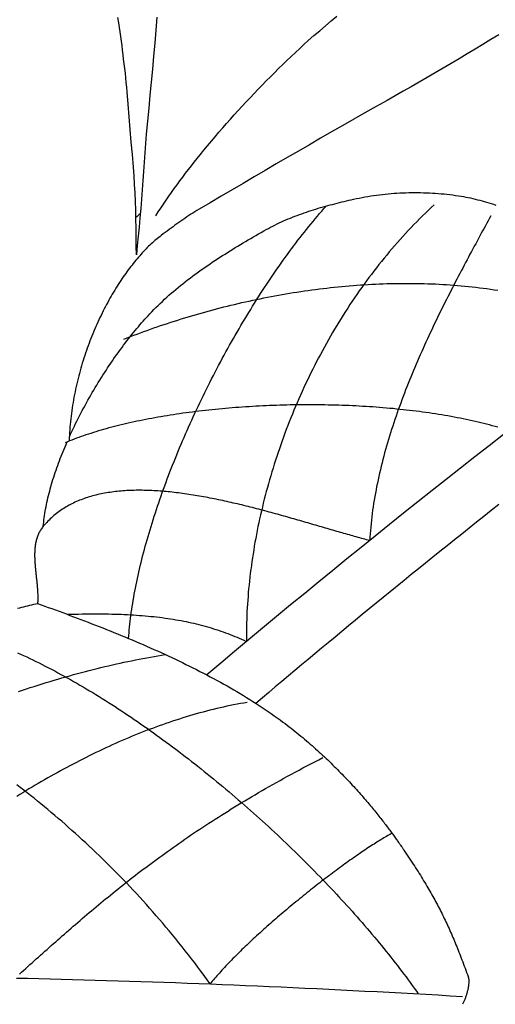
# Model space of a CAD drawing. Units: millimetres. Extents: x -60 to 549, y 42 to 229.
# Drawn here: x 253 to 264, y 155 to 178 of the extents above; entities that cross this region are included whole.
import ezdxf

# ---------------------------------------------------------------- set-up
doc = ezdxf.new("R2010")
doc.units = ezdxf.units.MM
doc.layers.add('Vector Layer 1', color=7, linetype='Continuous', lineweight=30)

msp = doc.modelspace()

# ---------------------------------------------------------------- linework, layer by layer
at = {"layer": 'Vector Layer 1', "color": 18, "lineweight": 30, "true_color": 0x000000, "extrusion": (0, 0, -1)}
for points in [[(-256.48, 177.678), (-256.455, 177.374), (-256.429, 177.071), (-256.403, 176.767), (-256.375, 176.464), (-256.347, 176.16), (-256.319, 175.857), (-256.289, 175.553), (-256.259, 175.25), (-256.228, 174.947), (-256.228, 174.947), (-256.215, 174.73), (-256.201, 174.514), (-256.186, 174.297), (-256.171, 174.081), (-256.155, 173.864), (-256.138, 173.648), (-256.121, 173.431), (-256.103, 173.215), (-256.084, 172.998), (-256.064, 172.782), (-256.044, 172.566), (-256.023, 172.349), (-256.001, 172.133), (-256.001, 172.133), (-255.999, 172.342), (-255.998, 172.551), (-255.995, 172.759), (-255.992, 172.968), (-255.989, 173.176), (-255.989, 173.176), (-255.979, 173.377), (-255.969, 173.577), (-255.958, 173.777), (-255.947, 173.977), (-255.935, 174.177), (-255.935, 174.177), (-255.909, 174.471), (-255.883, 174.765), (-255.858, 175.059), (-255.834, 175.352), (-255.81, 175.646), (-255.787, 175.94), (-255.787, 175.94), (-255.777, 176.049), (-255.766, 176.157), (-255.755, 176.266), (-255.744, 176.374), (-255.731, 176.482), (-255.718, 176.59), (-255.704, 176.698), (-255.704, 176.698), (-255.692, 176.804), (-255.679, 176.911), (-255.666, 177.017), (-255.652, 177.123), (-255.637, 177.229), (-255.622, 177.335), (-255.606, 177.441), (-255.589, 177.547), (-255.589, 177.547), (-255.571, 177.668)], [(-264.465, 177.269), (-264.281, 177.156), (-264.097, 177.044), (-263.912, 176.932), (-263.727, 176.82), (-263.542, 176.71), (-263.356, 176.599), (-263.17, 176.49), (-262.984, 176.38), (-262.797, 176.272), (-262.61, 176.164), (-262.423, 176.056), (-262.235, 175.949), (-262.047, 175.843), (-261.859, 175.737), (-261.859, 175.737), (-261.599, 175.591), (-261.339, 175.444), (-261.079, 175.297), (-260.82, 175.149), (-260.561, 175.001), (-260.302, 174.852), (-260.044, 174.703), (-259.785, 174.554), (-259.527, 174.404), (-259.269, 174.253), (-259.011, 174.103), (-258.753, 173.952), (-258.495, 173.801), (-258.237, 173.65), (-257.98, 173.499), (-257.722, 173.348), (-257.465, 173.197), (-257.465, 173.197), (-257.416, 173.168), (-257.368, 173.138), (-257.32, 173.108), (-257.272, 173.078), (-257.225, 173.047), (-257.178, 173.016), (-257.132, 172.984), (-257.086, 172.952), (-257.04, 172.92), (-256.994, 172.888), (-256.948, 172.855), (-256.903, 172.822), (-256.857, 172.788), (-256.812, 172.755), (-256.766, 172.721), (-256.72, 172.687), (-256.675, 172.653), (-256.629, 172.619), (-256.582, 172.585), (-256.582, 172.585), (-256.553, 172.563), (-256.524, 172.54), (-256.495, 172.517), (-256.465, 172.493), (-256.436, 172.468), (-256.406, 172.442), (-256.376, 172.415), (-256.347, 172.388), (-256.317, 172.36), (-256.287, 172.331), (-256.257, 172.302), (-256.227, 172.272), (-256.197, 172.241), (-256.168, 172.209), (-256.138, 172.177), (-256.108, 172.144), (-256.078, 172.111), (-256.048, 172.076), (-256.018, 172.042), (-255.988, 172.006), (-255.958, 171.97), (-255.929, 171.933), (-255.899, 171.895), (-255.869, 171.857), (-255.84, 171.818), (-255.81, 171.779), (-255.781, 171.739), (-255.752, 171.698), (-255.723, 171.657), (-255.694, 171.616), (-255.665, 171.573), (-255.636, 171.53), (-255.607, 171.487), (-255.579, 171.443), (-255.551, 171.398), (-255.522, 171.353), (-255.494, 171.307), (-255.467, 171.261), (-255.439, 171.215), (-255.412, 171.167), (-255.384, 171.12), (-255.357, 171.071), (-255.331, 171.023), (-255.304, 170.973), (-255.278, 170.924), (-255.252, 170.873), (-255.226, 170.823), (-255.2, 170.772), (-255.175, 170.72), (-255.15, 170.668), (-255.125, 170.616), (-255.101, 170.563), (-255.077, 170.51), (-255.053, 170.456), (-255.029, 170.402), (-255.006, 170.347), (-254.983, 170.292), (-254.961, 170.237), (-254.939, 170.181), (-254.917, 170.125), (-254.895, 170.069), (-254.874, 170.012), (-254.854, 169.955), (-254.833, 169.897), (-254.814, 169.839), (-254.794, 169.781), (-254.775, 169.723), (-254.756, 169.664), (-254.738, 169.605), (-254.72, 169.545), (-254.703, 169.486), (-254.686, 169.425), (-254.67, 169.365), (-254.654, 169.305), (-254.638, 169.244), (-254.623, 169.183), (-254.609, 169.121), (-254.595, 169.059), (-254.581, 168.998), (-254.568, 168.935), (-254.556, 168.873), (-254.544, 168.81), (-254.532, 168.748), (-254.522, 168.685), (-254.511, 168.621), (-254.502, 168.558), (-254.493, 168.494), (-254.484, 168.431), (-254.476, 168.367), (-254.469, 168.303), (-254.462, 168.238), (-254.456, 168.174), (-254.45, 168.109), (-254.445, 168.045), (-254.441, 167.98), (-254.437, 167.915), (-254.435, 167.85), (-254.432, 167.785)], [(-254.436, 167.884), (-254.464, 167.945), (-254.493, 168.007), (-254.522, 168.069), (-254.552, 168.131), (-254.582, 168.192), (-254.612, 168.254), (-254.643, 168.315), (-254.674, 168.376), (-254.706, 168.437), (-254.738, 168.498), (-254.77, 168.559), (-254.803, 168.619), (-254.836, 168.679), (-254.87, 168.739), (-254.903, 168.799), (-254.938, 168.858), (-254.972, 168.918), (-255.007, 168.977), (-255.041, 169.035), (-255.077, 169.094), (-255.112, 169.152), (-255.148, 169.209), (-255.184, 169.267), (-255.22, 169.324), (-255.256, 169.38), (-255.293, 169.436), (-255.329, 169.492), (-255.366, 169.547), (-255.403, 169.602), (-255.44, 169.657), (-255.478, 169.711), (-255.515, 169.764), (-255.553, 169.817), (-255.591, 169.87), (-255.628, 169.922), (-255.666, 169.973), (-255.704, 170.024), (-255.742, 170.074), (-255.78, 170.124), (-255.818, 170.173), (-255.856, 170.222), (-255.895, 170.27), (-255.933, 170.317), (-255.971, 170.364), (-256.009, 170.41), (-256.047, 170.455), (-256.085, 170.5), (-256.123, 170.544), (-256.161, 170.587), (-256.199, 170.63), (-256.237, 170.671), (-256.275, 170.712), (-256.312, 170.753), (-256.312, 170.753), (-256.36, 170.803), (-256.408, 170.853), (-256.457, 170.902), (-256.507, 170.951), (-256.557, 170.999), (-256.608, 171.047), (-256.659, 171.095), (-256.711, 171.142), (-256.763, 171.188), (-256.816, 171.234), (-256.87, 171.28), (-256.923, 171.325), (-256.978, 171.37), (-257.032, 171.415), (-257.087, 171.459), (-257.143, 171.502), (-257.199, 171.546), (-257.255, 171.589), (-257.311, 171.631), (-257.368, 171.673), (-257.425, 171.715), (-257.483, 171.756), (-257.541, 171.797), (-257.599, 171.838), (-257.657, 171.878), (-257.716, 171.918), (-257.775, 171.958), (-257.834, 171.997), (-257.893, 172.036), (-257.952, 172.075), (-258.012, 172.113), (-258.072, 172.151), (-258.132, 172.189), (-258.192, 172.227), (-258.252, 172.264), (-258.312, 172.301), (-258.372, 172.337), (-258.433, 172.374), (-258.493, 172.41), (-258.554, 172.445), (-258.614, 172.481), (-258.674, 172.516), (-258.735, 172.551), (-258.795, 172.586), (-258.856, 172.621), (-258.916, 172.655), (-258.976, 172.689), (-259.036, 172.723), (-259.036, 172.723), (-259.085, 172.75), (-259.135, 172.777), (-259.185, 172.803), (-259.235, 172.828), (-259.286, 172.853), (-259.337, 172.877), (-259.389, 172.901), (-259.441, 172.924), (-259.493, 172.947), (-259.545, 172.969), (-259.598, 172.991), (-259.651, 173.012), (-259.705, 173.033), (-259.759, 173.054), (-259.813, 173.074), (-259.867, 173.093), (-259.921, 173.112), (-259.976, 173.131), (-260.03, 173.149), (-260.085, 173.167), (-260.14, 173.184), (-260.195, 173.201), (-260.25, 173.218), (-260.305, 173.234), (-260.361, 173.25), (-260.416, 173.266), (-260.471, 173.281), (-260.527, 173.296), (-260.582, 173.311), (-260.637, 173.325), (-260.692, 173.339), (-260.748, 173.353), (-260.803, 173.366), (-260.858, 173.38), (-260.912, 173.393), (-260.967, 173.405), (-261.022, 173.418), (-261.076, 173.43), (-261.076, 173.43), (-261.142, 173.445), (-261.208, 173.458), (-261.274, 173.471), (-261.341, 173.484), (-261.408, 173.495), (-261.475, 173.506), (-261.543, 173.516), (-261.611, 173.526), (-261.679, 173.534), (-261.747, 173.543), (-261.815, 173.55), (-261.883, 173.557), (-261.952, 173.563), (-262.021, 173.568), (-262.089, 173.573), (-262.158, 173.576), (-262.227, 173.58), (-262.296, 173.582), (-262.365, 173.584), (-262.434, 173.585), (-262.503, 173.586), (-262.572, 173.585), (-262.64, 173.585), (-262.709, 173.583), (-262.778, 173.581), (-262.847, 173.578), (-262.915, 173.574), (-262.983, 173.57), (-263.052, 173.565), (-263.12, 173.559), (-263.188, 173.553), (-263.255, 173.545), (-263.323, 173.538), (-263.39, 173.529), (-263.457, 173.52), (-263.524, 173.51), (-263.59, 173.5), (-263.59, 173.5), (-263.644, 173.491), (-263.699, 173.481), (-263.753, 173.47), (-263.807, 173.459), (-263.861, 173.446), (-263.915, 173.434), (-263.969, 173.42), (-264.022, 173.407), (-264.076, 173.392), (-264.129, 173.377), (-264.182, 173.361), (-264.236, 173.345), (-264.289, 173.329), (-264.341, 173.312), (-264.394, 173.294)], [(-262.959, 173.299), (-262.89, 173.235), (-262.821, 173.17), (-262.753, 173.105), (-262.685, 173.039), (-262.618, 172.972), (-262.551, 172.905), (-262.485, 172.837), (-262.419, 172.768), (-262.353, 172.699), (-262.288, 172.63), (-262.224, 172.56), (-262.16, 172.489), (-262.097, 172.418), (-262.034, 172.346), (-261.972, 172.274), (-261.91, 172.201), (-261.849, 172.128), (-261.788, 172.054), (-261.728, 171.979), (-261.668, 171.905), (-261.609, 171.829), (-261.55, 171.753), (-261.492, 171.677), (-261.434, 171.6), (-261.377, 171.523), (-261.32, 171.446), (-261.264, 171.368), (-261.208, 171.289), (-261.153, 171.21), (-261.099, 171.131), (-261.045, 171.051), (-260.991, 170.971), (-260.939, 170.89), (-260.886, 170.809), (-260.834, 170.728), (-260.783, 170.646), (-260.732, 170.564), (-260.682, 170.482), (-260.632, 170.399), (-260.583, 170.316), (-260.535, 170.233), (-260.487, 170.149), (-260.439, 170.065), (-260.392, 169.98), (-260.346, 169.895), (-260.3, 169.81), (-260.255, 169.725), (-260.21, 169.639), (-260.166, 169.554), (-260.123, 169.467), (-260.08, 169.381), (-260.037, 169.294), (-259.995, 169.207), (-259.954, 169.12), (-259.913, 169.033), (-259.873, 168.945), (-259.834, 168.857), (-259.795, 168.769), (-259.756, 168.681), (-259.719, 168.592), (-259.681, 168.503), (-259.645, 168.415), (-259.609, 168.325), (-259.573, 168.236), (-259.538, 168.147), (-259.504, 168.057), (-259.47, 167.968), (-259.437, 167.878), (-259.404, 167.788), (-259.372, 167.698), (-259.341, 167.607), (-259.31, 167.517), (-259.28, 167.426), (-259.251, 167.336), (-259.222, 167.245), (-259.193, 167.155), (-259.166, 167.064), (-259.139, 166.973), (-259.112, 166.882), (-259.086, 166.791), (-259.061, 166.7), (-259.036, 166.609), (-259.012, 166.518), (-258.989, 166.427), (-258.966, 166.335), (-258.944, 166.244), (-258.922, 166.153), (-258.901, 166.062), (-258.881, 165.971), (-258.861, 165.88), (-258.842, 165.788), (-258.824, 165.697), (-258.806, 165.606), (-258.789, 165.515), (-258.772, 165.424), (-258.756, 165.333), (-258.741, 165.243), (-258.727, 165.152), (-258.713, 165.061), (-258.699, 164.971), (-258.687, 164.88), (-258.675, 164.79), (-258.663, 164.7), (-258.652, 164.609), (-258.642, 164.519), (-258.633, 164.429), (-258.624, 164.34), (-258.616, 164.25), (-258.609, 164.161), (-258.602, 164.071), (-258.596, 163.982), (-258.59, 163.893), (-258.585, 163.805), (-258.581, 163.716), (-258.578, 163.628), (-258.575, 163.54), (-258.573, 163.452), (-258.571, 163.364), (-258.571, 163.277), (-258.57, 163.189), (-258.571, 163.102), (-258.571, 163.102), (-258.519, 163.127), (-258.466, 163.151), (-258.413, 163.175), (-258.36, 163.198), (-258.306, 163.22), (-258.252, 163.242), (-258.198, 163.264), (-258.144, 163.285), (-258.089, 163.305), (-258.035, 163.325), (-257.979, 163.344), (-257.924, 163.363), (-257.868, 163.382), (-257.812, 163.399), (-257.755, 163.417), (-257.698, 163.434), (-257.641, 163.45), (-257.583, 163.466), (-257.525, 163.481), (-257.467, 163.496), (-257.408, 163.511), (-257.349, 163.524), (-257.289, 163.538), (-257.229, 163.551), (-257.169, 163.564), (-257.108, 163.576), (-257.047, 163.587), (-256.985, 163.599), (-256.923, 163.609), (-256.86, 163.62), (-256.797, 163.629), (-256.734, 163.639), (-256.67, 163.648), (-256.605, 163.657), (-256.54, 163.665), (-256.475, 163.672), (-256.409, 163.68), (-256.342, 163.687), (-256.275, 163.693), (-256.207, 163.699), (-256.139, 163.705), (-256.071, 163.71), (-256.001, 163.715), (-255.932, 163.72), (-255.861, 163.724), (-255.79, 163.728), (-255.719, 163.731), (-255.647, 163.734), (-255.574, 163.737), (-255.5, 163.739), (-255.426, 163.741), (-255.352, 163.743), (-255.277, 163.744), (-255.201, 163.745), (-255.124, 163.745), (-255.047, 163.745), (-254.969, 163.745), (-254.891, 163.745), (-254.811, 163.744), (-254.731, 163.743), (-254.651, 163.741), (-254.57, 163.739), (-254.488, 163.737), (-254.405, 163.735)], [(-255.82, 163.178), (-255.824, 163.244), (-255.829, 163.31), (-255.835, 163.376), (-255.842, 163.443), (-255.849, 163.511), (-255.856, 163.579), (-255.865, 163.648), (-255.873, 163.716), (-255.883, 163.786), (-255.893, 163.856), (-255.903, 163.926), (-255.915, 163.996), (-255.926, 164.067), (-255.939, 164.139), (-255.951, 164.211), (-255.965, 164.283), (-255.979, 164.355), (-255.993, 164.428), (-256.008, 164.502), (-256.024, 164.575), (-256.04, 164.649), (-256.057, 164.723), (-256.074, 164.798), (-256.092, 164.873), (-256.11, 164.948), (-256.129, 165.024), (-256.148, 165.099), (-256.168, 165.176), (-256.188, 165.252), (-256.209, 165.329), (-256.23, 165.405), (-256.252, 165.483), (-256.274, 165.56), (-256.297, 165.638), (-256.32, 165.715), (-256.344, 165.793), (-256.368, 165.872), (-256.393, 165.95), (-256.418, 166.029), (-256.444, 166.108), (-256.47, 166.187), (-256.496, 166.266), (-256.523, 166.345), (-256.551, 166.425), (-256.578, 166.504), (-256.607, 166.584), (-256.635, 166.664), (-256.665, 166.744), (-256.694, 166.824), (-256.724, 166.904), (-256.755, 166.984), (-256.785, 167.065), (-256.817, 167.145), (-256.848, 167.226), (-256.88, 167.306), (-256.913, 167.387), (-256.946, 167.467), (-256.979, 167.548), (-257.012, 167.629), (-257.046, 167.71), (-257.081, 167.79), (-257.115, 167.871), (-257.15, 167.952), (-257.186, 168.033), (-257.222, 168.113), (-257.258, 168.194), (-257.294, 168.275), (-257.331, 168.355), (-257.369, 168.436), (-257.406, 168.516), (-257.444, 168.596), (-257.482, 168.677), (-257.521, 168.757), (-257.56, 168.837), (-257.599, 168.917), (-257.638, 168.997), (-257.678, 169.077), (-257.718, 169.156), (-257.759, 169.236), (-257.799, 169.315), (-257.84, 169.394), (-257.882, 169.474), (-257.923, 169.552), (-257.965, 169.631), (-258.007, 169.71), (-258.05, 169.788), (-258.093, 169.866), (-258.136, 169.944), (-258.179, 170.021), (-258.222, 170.099), (-258.266, 170.176), (-258.31, 170.253), (-258.354, 170.33), (-258.399, 170.406), (-258.443, 170.482), (-258.488, 170.558), (-258.534, 170.634), (-258.579, 170.709), (-258.625, 170.784), (-258.671, 170.859), (-258.717, 170.933), (-258.763, 171.007), (-258.809, 171.081), (-258.856, 171.154), (-258.903, 171.227), (-258.95, 171.3), (-258.997, 171.372), (-259.045, 171.444), (-259.092, 171.516), (-259.14, 171.587), (-259.188, 171.657), (-259.236, 171.728), (-259.285, 171.798), (-259.333, 171.867), (-259.382, 171.936), (-259.431, 172.005), (-259.48, 172.073), (-259.529, 172.14), (-259.578, 172.208), (-259.627, 172.274), (-259.677, 172.34), (-259.726, 172.406), (-259.776, 172.471), (-259.826, 172.536), (-259.876, 172.6), (-259.926, 172.664), (-259.976, 172.727), (-260.027, 172.79), (-260.077, 172.852), (-260.127, 172.913), (-260.178, 172.974), (-260.229, 173.035), (-260.28, 173.094), (-260.33, 173.154), (-260.381, 173.212), (-260.432, 173.27)], [(-264.278, 173.042), (-264.247, 172.986), (-264.216, 172.928), (-264.185, 172.871), (-264.154, 172.813), (-264.122, 172.754), (-264.09, 172.695), (-264.058, 172.636), (-264.026, 172.576), (-263.993, 172.515), (-263.96, 172.455), (-263.927, 172.393), (-263.894, 172.332), (-263.861, 172.27), (-263.827, 172.207), (-263.794, 172.145), (-263.76, 172.081), (-263.726, 172.018), (-263.692, 171.954), (-263.658, 171.889), (-263.624, 171.824), (-263.589, 171.759), (-263.555, 171.694), (-263.52, 171.628), (-263.486, 171.561), (-263.451, 171.495), (-263.417, 171.428), (-263.382, 171.36), (-263.347, 171.293), (-263.313, 171.225), (-263.278, 171.156), (-263.243, 171.088), (-263.209, 171.019), (-263.174, 170.95), (-263.139, 170.88), (-263.105, 170.81), (-263.07, 170.74), (-263.036, 170.669), (-263.002, 170.599), (-262.968, 170.527), (-262.934, 170.456), (-262.9, 170.384), (-262.866, 170.313), (-262.832, 170.24), (-262.799, 170.168), (-262.765, 170.095), (-262.732, 170.022), (-262.699, 169.949), (-262.666, 169.876), (-262.634, 169.802), (-262.601, 169.728), (-262.569, 169.654), (-262.537, 169.58), (-262.505, 169.505), (-262.474, 169.431), (-262.443, 169.356), (-262.412, 169.281), (-262.381, 169.205), (-262.351, 169.13), (-262.321, 169.054), (-262.291, 168.978), (-262.262, 168.902), (-262.233, 168.826), (-262.204, 168.75), (-262.175, 168.673), (-262.147, 168.596), (-262.12, 168.52), (-262.093, 168.443), (-262.066, 168.366), (-262.039, 168.288), (-262.014, 168.211), (-261.988, 168.134), (-261.963, 168.056), (-261.938, 167.978), (-261.914, 167.9), (-261.89, 167.823), (-261.867, 167.745), (-261.844, 167.667), (-261.822, 167.588), (-261.8, 167.51), (-261.779, 167.432), (-261.759, 167.353), (-261.739, 167.275), (-261.719, 167.196), (-261.7, 167.118), (-261.682, 167.039), (-261.664, 166.961), (-261.647, 166.882), (-261.63, 166.803), (-261.614, 166.724), (-261.599, 166.646), (-261.584, 166.567), (-261.57, 166.488), (-261.557, 166.409), (-261.544, 166.33), (-261.532, 166.251), (-261.52, 166.173), (-261.51, 166.094), (-261.5, 166.015), (-261.491, 165.936), (-261.482, 165.858), (-261.474, 165.779), (-261.468, 165.7), (-261.461, 165.622), (-261.456, 165.543), (-261.451, 165.464), (-261.451, 165.464), (-261.413, 165.474), (-261.375, 165.484), (-261.337, 165.494), (-261.298, 165.505), (-261.258, 165.515), (-261.219, 165.526), (-261.179, 165.537), (-261.139, 165.548), (-261.099, 165.559), (-261.058, 165.57), (-261.017, 165.582), (-260.976, 165.594), (-260.934, 165.605), (-260.893, 165.617), (-260.851, 165.629), (-260.808, 165.641), (-260.766, 165.653), (-260.723, 165.666), (-260.68, 165.678), (-260.637, 165.691), (-260.593, 165.703), (-260.549, 165.716), (-260.506, 165.729), (-260.461, 165.742), (-260.417, 165.755), (-260.372, 165.768), (-260.327, 165.781), (-260.282, 165.794), (-260.237, 165.807), (-260.192, 165.821), (-260.146, 165.834), (-260.1, 165.847), (-260.054, 165.861), (-260.008, 165.874), (-259.962, 165.888), (-259.915, 165.901), (-259.869, 165.915), (-259.822, 165.928), (-259.775, 165.942), (-259.728, 165.955), (-259.68, 165.969), (-259.633, 165.982), (-259.585, 165.996), (-259.537, 166.009), (-259.49, 166.023), (-259.442, 166.036), (-259.394, 166.05), (-259.345, 166.063), (-259.297, 166.077), (-259.249, 166.09), (-259.2, 166.103), (-259.152, 166.117), (-259.103, 166.13), (-259.054, 166.143), (-259.005, 166.156), (-258.956, 166.169), (-258.907, 166.182), (-258.858, 166.195), (-258.809, 166.207), (-258.76, 166.22), (-258.71, 166.233), (-258.661, 166.245), (-258.612, 166.257), (-258.562, 166.27), (-258.513, 166.282), (-258.463, 166.294), (-258.414, 166.306), (-258.364, 166.317), (-258.314, 166.329), (-258.265, 166.34), (-258.215, 166.352), (-258.165, 166.363), (-258.116, 166.374), (-258.066, 166.385), (-258.017, 166.396), (-257.967, 166.406), (-257.917, 166.416), (-257.868, 166.427), (-257.818, 166.437), (-257.769, 166.447), (-257.719, 166.456), (-257.67, 166.466), (-257.62, 166.475), (-257.571, 166.484), (-257.522, 166.493), (-257.472, 166.501), (-257.423, 166.51), (-257.374, 166.518), (-257.325, 166.526), (-257.276, 166.534), (-257.227, 166.541), (-257.178, 166.548), (-257.129, 166.555), (-257.081, 166.562), (-257.032, 166.568), (-256.984, 166.575), (-256.935, 166.581), (-256.887, 166.586), (-256.839, 166.592), (-256.791, 166.597), (-256.743, 166.602), (-256.695, 166.606), (-256.648, 166.61), (-256.6, 166.614), (-256.553, 166.618), (-256.505, 166.621), (-256.458, 166.624), (-256.411, 166.627), (-256.365, 166.629), (-256.318, 166.631), (-256.272, 166.633), (-256.225, 166.634), (-256.179, 166.635), (-256.133, 166.636), (-256.088, 166.636), (-256.042, 166.636), (-255.997, 166.636), (-255.952, 166.635), (-255.907, 166.634), (-255.862, 166.632), (-255.817, 166.63), (-255.773, 166.628), (-255.729, 166.625), (-255.685, 166.622), (-255.642, 166.619), (-255.598, 166.615), (-255.555, 166.611), (-255.512, 166.606), (-255.469, 166.601), (-255.427, 166.595), (-255.385, 166.589), (-255.343, 166.583), (-255.301, 166.576), (-255.26, 166.569), (-255.219, 166.561), (-255.178, 166.553), (-255.138, 166.544), (-255.097, 166.535), (-255.057, 166.525), (-255.018, 166.515), (-254.978, 166.505), (-254.939, 166.494), (-254.901, 166.482), (-254.862, 166.47), (-254.824, 166.458), (-254.786, 166.445), (-254.749, 166.431), (-254.712, 166.417), (-254.675, 166.403), (-254.639, 166.387), (-254.603, 166.372), (-254.567, 166.356), (-254.532, 166.339), (-254.497, 166.322), (-254.462, 166.304), (-254.428, 166.286), (-254.394, 166.267), (-254.36, 166.248), (-254.327, 166.228), (-254.294, 166.207), (-254.262, 166.186), (-254.23, 166.164), (-254.199, 166.142), (-254.167, 166.119), (-254.137, 166.096), (-254.106, 166.072), (-254.076, 166.047), (-254.047, 166.022), (-254.018, 165.996), (-253.989, 165.97), (-253.961, 165.943), (-253.933, 165.915), (-253.906, 165.886), (-253.879, 165.857), (-253.853, 165.828), (-253.827, 165.798), (-253.827, 165.798), (-253.812, 165.779), (-253.797, 165.76), (-253.783, 165.741), (-253.77, 165.721), (-253.758, 165.702), (-253.746, 165.682), (-253.735, 165.661), (-253.725, 165.641), (-253.715, 165.62), (-253.706, 165.599), (-253.697, 165.578), (-253.689, 165.556), (-253.682, 165.535), (-253.675, 165.513), (-253.668, 165.491), (-253.662, 165.468), (-253.657, 165.446), (-253.652, 165.423), (-253.647, 165.4), (-253.643, 165.377), (-253.64, 165.354), (-253.637, 165.33), (-253.634, 165.306), (-253.632, 165.283), (-253.63, 165.259), (-253.628, 165.235), (-253.627, 165.21), (-253.626, 165.186), (-253.625, 165.161), (-253.625, 165.137), (-253.625, 165.112), (-253.625, 165.087), (-253.626, 165.062), (-253.627, 165.037), (-253.628, 165.012), (-253.629, 164.987), (-253.63, 164.961), (-253.632, 164.936), (-253.634, 164.91), (-253.636, 164.885), (-253.638, 164.859), (-253.64, 164.833), (-253.643, 164.808), (-253.645, 164.782), (-253.648, 164.756), (-253.65, 164.73), (-253.653, 164.704), (-253.656, 164.678), (-253.659, 164.653), (-253.661, 164.627), (-253.664, 164.601), (-253.667, 164.575), (-253.67, 164.549), (-253.672, 164.523), (-253.675, 164.497), (-253.678, 164.471), (-253.68, 164.446), (-253.682, 164.42), (-253.685, 164.394), (-253.687, 164.369), (-253.689, 164.343), (-253.691, 164.318), (-253.692, 164.292), (-253.694, 164.267), (-253.695, 164.241), (-253.696, 164.216), (-253.697, 164.191), (-253.697, 164.166), (-253.698, 164.141), (-253.698, 164.117), (-253.697, 164.092), (-253.697, 164.067), (-253.696, 164.043), (-253.695, 164.019), (-253.693, 163.995)], [(-255.709, 170.165), (-255.785, 170.195), (-255.862, 170.225), (-255.939, 170.255), (-256.017, 170.284), (-256.095, 170.313), (-256.173, 170.341), (-256.251, 170.37), (-256.33, 170.398), (-256.409, 170.425), (-256.488, 170.453), (-256.568, 170.48), (-256.647, 170.507), (-256.728, 170.533), (-256.808, 170.56), (-256.889, 170.586), (-256.969, 170.611), (-257.051, 170.637), (-257.132, 170.662), (-257.214, 170.686), (-257.296, 170.711), (-257.378, 170.735), (-257.46, 170.758), (-257.543, 170.782), (-257.626, 170.805), (-257.709, 170.828), (-257.792, 170.85), (-257.875, 170.872), (-257.959, 170.894), (-258.043, 170.915), (-258.127, 170.936), (-258.211, 170.957), (-258.295, 170.977), (-258.38, 170.997), (-258.465, 171.016), (-258.55, 171.035), (-258.635, 171.054), (-258.72, 171.073), (-258.805, 171.091), (-258.891, 171.108), (-258.976, 171.126), (-259.062, 171.143), (-259.148, 171.159), (-259.234, 171.175), (-259.32, 171.191), (-259.407, 171.206), (-259.493, 171.221), (-259.58, 171.236), (-259.666, 171.25), (-259.753, 171.263), (-259.84, 171.277), (-259.927, 171.289), (-260.014, 171.302), (-260.101, 171.314), (-260.188, 171.325), (-260.275, 171.337), (-260.362, 171.347), (-260.45, 171.358), (-260.537, 171.367), (-260.624, 171.377), (-260.712, 171.386), (-260.799, 171.394), (-260.887, 171.402), (-260.974, 171.41), (-261.062, 171.417), (-261.15, 171.424), (-261.237, 171.43), (-261.325, 171.436), (-261.412, 171.441), (-261.5, 171.446), (-261.588, 171.45), (-261.675, 171.454), (-261.763, 171.457), (-261.85, 171.46), (-261.938, 171.463), (-262.026, 171.464), (-262.113, 171.466), (-262.2, 171.467), (-262.288, 171.467), (-262.375, 171.467), (-262.462, 171.466), (-262.55, 171.465), (-262.637, 171.464), (-262.724, 171.462), (-262.811, 171.459), (-262.898, 171.456), (-262.985, 171.452), (-263.071, 171.448), (-263.158, 171.443), (-263.245, 171.438), (-263.331, 171.432), (-263.418, 171.426), (-263.504, 171.419), (-263.59, 171.411), (-263.676, 171.403), (-263.762, 171.395), (-263.847, 171.385), (-263.933, 171.376), (-264.018, 171.366), (-264.104, 171.355), (-264.189, 171.343), (-264.274, 171.331), (-264.359, 171.319), (-264.443, 171.306)], [(-264.445, 168.108), (-264.38, 168.126), (-264.315, 168.144), (-264.249, 168.161), (-264.183, 168.178), (-264.117, 168.195), (-264.049, 168.211), (-263.982, 168.228), (-263.913, 168.243), (-263.845, 168.259), (-263.776, 168.274), (-263.706, 168.289), (-263.636, 168.303), (-263.565, 168.317), (-263.494, 168.331), (-263.423, 168.345), (-263.351, 168.358), (-263.279, 168.371), (-263.206, 168.384), (-263.133, 168.396), (-263.06, 168.408), (-262.986, 168.419), (-262.912, 168.431), (-262.837, 168.442), (-262.762, 168.452), (-262.687, 168.463), (-262.612, 168.473), (-262.536, 168.482), (-262.46, 168.492), (-262.383, 168.501), (-262.307, 168.51), (-262.23, 168.518), (-262.152, 168.526), (-262.075, 168.534), (-261.997, 168.542), (-261.919, 168.549), (-261.841, 168.556), (-261.762, 168.563), (-261.684, 168.569), (-261.605, 168.575), (-261.526, 168.581), (-261.446, 168.586), (-261.367, 168.591), (-261.287, 168.596), (-261.208, 168.6), (-261.128, 168.605), (-261.048, 168.608), (-260.968, 168.612), (-260.887, 168.615), (-260.807, 168.618), (-260.727, 168.621), (-260.646, 168.623), (-260.565, 168.625), (-260.485, 168.627), (-260.404, 168.629), (-260.323, 168.63), (-260.242, 168.631), (-260.162, 168.632), (-260.081, 168.632), (-260, 168.632), (-259.919, 168.632), (-259.838, 168.631), (-259.757, 168.63), (-259.676, 168.629), (-259.595, 168.628), (-259.515, 168.626), (-259.434, 168.624), (-259.353, 168.622), (-259.273, 168.619), (-259.192, 168.616), (-259.112, 168.613), (-259.032, 168.61), (-258.952, 168.606), (-258.871, 168.602), (-258.792, 168.598), (-258.712, 168.593), (-258.632, 168.588), (-258.553, 168.583), (-258.473, 168.578), (-258.394, 168.572), (-258.315, 168.566), (-258.237, 168.56), (-258.158, 168.553), (-258.08, 168.547), (-258.002, 168.54), (-257.924, 168.532), (-257.846, 168.525), (-257.769, 168.517), (-257.692, 168.509), (-257.615, 168.5), (-257.539, 168.491), (-257.463, 168.483), (-257.387, 168.473), (-257.311, 168.464), (-257.236, 168.454), (-257.161, 168.444), (-257.086, 168.434), (-257.012, 168.423), (-256.938, 168.412), (-256.865, 168.401), (-256.792, 168.39), (-256.719, 168.378), (-256.647, 168.366), (-256.575, 168.354), (-256.503, 168.342), (-256.432, 168.329), (-256.362, 168.316), (-256.291, 168.303), (-256.222, 168.289), (-256.152, 168.275), (-256.084, 168.261), (-256.015, 168.247), (-255.948, 168.233), (-255.88, 168.218), (-255.813, 168.203), (-255.747, 168.188), (-255.681, 168.172), (-255.616, 168.156), (-255.552, 168.14), (-255.488, 168.124), (-255.424, 168.107), (-255.361, 168.091), (-255.299, 168.074), (-255.237, 168.056), (-255.176, 168.039), (-255.115, 168.021), (-255.056, 168.003), (-254.996, 167.985), (-254.938, 167.966), (-254.88, 167.947), (-254.823, 167.928), (-254.766, 167.909), (-254.71, 167.89), (-254.655, 167.87), (-254.6, 167.85), (-254.547, 167.83), (-254.494, 167.809), (-254.441, 167.788), (-254.39, 167.767), (-254.339, 167.746)], [(-253.827, 165.798), (-253.831, 165.847), (-253.836, 165.896), (-253.842, 165.946), (-253.849, 165.996), (-253.856, 166.047), (-253.864, 166.098), (-253.872, 166.149), (-253.881, 166.2), (-253.891, 166.251), (-253.901, 166.303), (-253.912, 166.355), (-253.924, 166.408), (-253.936, 166.46), (-253.949, 166.513), (-253.962, 166.566), (-253.976, 166.619), (-253.99, 166.672), (-254.005, 166.726), (-254.02, 166.78), (-254.036, 166.834), (-254.053, 166.888), (-254.07, 166.942), (-254.088, 166.996), (-254.106, 167.05), (-254.124, 167.105), (-254.143, 167.159), (-254.163, 167.214), (-254.183, 167.269), (-254.203, 167.324), (-254.224, 167.379), (-254.245, 167.434), (-254.267, 167.489), (-254.289, 167.544), (-254.312, 167.599), (-254.335, 167.654), (-254.359, 167.709), (-254.382, 167.764)], [(-253.228, 163.882), (-253.277, 163.895), (-253.325, 163.907), (-253.373, 163.919), (-253.421, 163.931), (-253.468, 163.942), (-253.514, 163.953), (-253.56, 163.964), (-253.605, 163.975), (-253.649, 163.985), (-253.693, 163.995), (-253.693, 163.995), (-253.776, 163.965), (-253.86, 163.935), (-253.944, 163.904), (-254.028, 163.874), (-254.112, 163.843), (-254.196, 163.812), (-254.281, 163.781), (-254.365, 163.75), (-254.45, 163.718), (-254.535, 163.686), (-254.62, 163.654), (-254.705, 163.622), (-254.79, 163.589), (-254.876, 163.557), (-254.961, 163.523), (-255.047, 163.49), (-255.132, 163.457), (-255.218, 163.423), (-255.303, 163.389), (-255.389, 163.355), (-255.474, 163.32), (-255.56, 163.286), (-255.645, 163.251), (-255.73, 163.215), (-255.816, 163.18), (-255.901, 163.144), (-255.986, 163.108), (-256.071, 163.072), (-256.156, 163.035), (-256.241, 162.998), (-256.325, 162.961), (-256.41, 162.924), (-256.494, 162.886), (-256.578, 162.848), (-256.662, 162.81), (-256.745, 162.771), (-256.829, 162.732), (-256.912, 162.693), (-256.995, 162.654), (-257.077, 162.614), (-257.16, 162.574), (-257.242, 162.534), (-257.323, 162.493), (-257.405, 162.453), (-257.486, 162.411), (-257.566, 162.37), (-257.646, 162.328), (-257.726, 162.286), (-257.806, 162.244), (-257.885, 162.201), (-257.964, 162.158), (-258.042, 162.115), (-258.119, 162.071), (-258.197, 162.027), (-258.274, 161.983), (-258.35, 161.938), (-258.426, 161.893), (-258.501, 161.848), (-258.576, 161.802), (-258.65, 161.756), (-258.724, 161.71), (-258.797, 161.663), (-258.869, 161.616), (-258.941, 161.569), (-259.012, 161.521), (-259.083, 161.473), (-259.153, 161.424), (-259.222, 161.376), (-259.291, 161.327), (-259.359, 161.277), (-259.426, 161.227), (-259.426, 161.227), (-259.474, 161.191), (-259.521, 161.155), (-259.568, 161.119), (-259.615, 161.083), (-259.661, 161.046), (-259.707, 161.01), (-259.753, 160.973), (-259.798, 160.936), (-259.843, 160.9), (-259.888, 160.863), (-259.932, 160.826), (-259.975, 160.789), (-260.019, 160.751), (-260.062, 160.714), (-260.104, 160.677), (-260.147, 160.64), (-260.188, 160.602), (-260.23, 160.565), (-260.271, 160.528), (-260.312, 160.491), (-260.352, 160.453), (-260.392, 160.416), (-260.431, 160.379), (-260.471, 160.342), (-260.509, 160.304), (-260.548, 160.267), (-260.586, 160.23), (-260.624, 160.193), (-260.661, 160.156), (-260.698, 160.119), (-260.734, 160.083), (-260.77, 160.046), (-260.806, 160.009), (-260.841, 159.973), (-260.876, 159.937), (-260.91, 159.901), (-260.945, 159.865), (-260.978, 159.829), (-261.012, 159.793), (-261.045, 159.757), (-261.077, 159.722), (-261.109, 159.687), (-261.141, 159.652), (-261.172, 159.617), (-261.203, 159.582), (-261.234, 159.548), (-261.264, 159.514), (-261.293, 159.48), (-261.323, 159.446), (-261.351, 159.412), (-261.38, 159.379), (-261.408, 159.346), (-261.436, 159.313), (-261.463, 159.281), (-261.49, 159.249), (-261.516, 159.217), (-261.542, 159.185), (-261.568, 159.154), (-261.593, 159.123), (-261.618, 159.093), (-261.642, 159.062), (-261.666, 159.032), (-261.689, 159.003), (-261.712, 158.974), (-261.735, 158.945), (-261.757, 158.916), (-261.779, 158.888), (-261.801, 158.861), (-261.822, 158.833), (-261.842, 158.806), (-261.862, 158.78), (-261.882, 158.754), (-261.901, 158.728), (-261.92, 158.703), (-261.938, 158.678), (-261.956, 158.654), (-261.974, 158.63), (-261.991, 158.607), (-262.008, 158.584), (-262.024, 158.562), (-262.04, 158.54), (-262.055, 158.518), (-262.07, 158.497), (-262.085, 158.477), (-262.099, 158.457), (-262.112, 158.438), (-262.126, 158.419), (-262.138, 158.401), (-262.151, 158.384), (-262.162, 158.366), (-262.174, 158.35), (-262.185, 158.334), (-262.195, 158.319), (-262.206, 158.304), (-262.215, 158.29), (-262.224, 158.277), (-262.233, 158.264), (-262.241, 158.252), (-262.249, 158.24), (-262.249, 158.24), (-262.282, 158.192), (-262.314, 158.144), (-262.346, 158.097), (-262.377, 158.05), (-262.407, 158.004), (-262.437, 157.958), (-262.467, 157.913), (-262.496, 157.868), (-262.525, 157.824), (-262.553, 157.78), (-262.58, 157.736), (-262.608, 157.693), (-262.635, 157.65), (-262.661, 157.608), (-262.687, 157.566), (-262.712, 157.524), (-262.738, 157.482), (-262.762, 157.441), (-262.787, 157.4), (-262.811, 157.359), (-262.835, 157.318), (-262.858, 157.278), (-262.881, 157.238), (-262.904, 157.198), (-262.926, 157.158), (-262.948, 157.118), (-262.97, 157.078), (-262.992, 157.039), (-263.013, 156.999), (-263.034, 156.96), (-263.054, 156.921), (-263.075, 156.881), (-263.095, 156.842), (-263.115, 156.803), (-263.135, 156.763), (-263.155, 156.724), (-263.174, 156.684), (-263.193, 156.645), (-263.212, 156.605), (-263.231, 156.565), (-263.25, 156.526), (-263.268, 156.486), (-263.287, 156.445), (-263.305, 156.405), (-263.323, 156.364), (-263.342, 156.324), (-263.36, 156.283), (-263.377, 156.241), (-263.395, 156.2), (-263.413, 156.158), (-263.431, 156.116), (-263.448, 156.073), (-263.466, 156.03), (-263.484, 155.987), (-263.501, 155.944), (-263.519, 155.9), (-263.537, 155.855), (-263.554, 155.811), (-263.572, 155.765), (-263.589, 155.72), (-263.607, 155.674), (-263.625, 155.627), (-263.643, 155.58), (-263.661, 155.532), (-263.679, 155.484), (-263.697, 155.435), (-263.715, 155.385), (-263.733, 155.335), (-263.752, 155.285), (-263.752, 155.285), (-263.755, 155.274), (-263.758, 155.264), (-263.76, 155.252), (-263.763, 155.24), (-263.764, 155.227), (-263.765, 155.214), (-263.766, 155.2), (-263.767, 155.186), (-263.767, 155.172), (-263.767, 155.157), (-263.766, 155.141), (-263.765, 155.125), (-263.763, 155.109), (-263.762, 155.093), (-263.76, 155.076), (-263.757, 155.059), (-263.754, 155.042), (-263.751, 155.024), (-263.748, 155.007), (-263.744, 154.989), (-263.74, 154.971), (-263.736, 154.953), (-263.732, 154.935), (-263.727, 154.917), (-263.722, 154.899), (-263.716, 154.88), (-263.711, 154.862), (-263.705, 154.844), (-263.699, 154.826), (-263.693, 154.808), (-263.686, 154.79), (-263.68, 154.772), (-263.673, 154.755), (-263.666, 154.737), (-263.658, 154.72), (-263.651, 154.703), (-263.644, 154.687), (-263.636, 154.671), (-263.628, 154.655), (-263.62, 154.639)], [(-253.223, 162.846), (-253.295, 162.813), (-253.367, 162.78), (-253.439, 162.747), (-253.511, 162.713), (-253.583, 162.678), (-253.656, 162.643), (-253.728, 162.607), (-253.801, 162.57), (-253.874, 162.533), (-253.947, 162.496), (-254.02, 162.458), (-254.093, 162.419), (-254.167, 162.38), (-254.24, 162.34), (-254.314, 162.3), (-254.388, 162.259), (-254.461, 162.218), (-254.535, 162.176), (-254.609, 162.133), (-254.683, 162.09), (-254.758, 162.047), (-254.832, 162.003), (-254.906, 161.959), (-254.981, 161.914), (-255.055, 161.869), (-255.13, 161.823), (-255.204, 161.776), (-255.279, 161.73), (-255.353, 161.682), (-255.428, 161.635), (-255.503, 161.587), (-255.578, 161.538), (-255.652, 161.489), (-255.727, 161.439), (-255.802, 161.39), (-255.877, 161.339), (-255.951, 161.289), (-256.026, 161.237), (-256.101, 161.186), (-256.176, 161.134), (-256.25, 161.082), (-256.325, 161.029), (-256.4, 160.976), (-256.474, 160.922), (-256.549, 160.868), (-256.623, 160.814), (-256.698, 160.759), (-256.772, 160.704), (-256.846, 160.649), (-256.92, 160.593), (-256.995, 160.537), (-257.069, 160.481), (-257.143, 160.424), (-257.216, 160.367), (-257.29, 160.31), (-257.364, 160.252), (-257.437, 160.194), (-257.511, 160.136), (-257.584, 160.077), (-257.657, 160.018), (-257.73, 159.959), (-257.803, 159.9), (-257.876, 159.84), (-257.949, 159.78), (-258.021, 159.72), (-258.094, 159.659), (-258.166, 159.598), (-258.238, 159.537), (-258.31, 159.476), (-258.381, 159.414), (-258.453, 159.353), (-258.524, 159.291), (-258.595, 159.228), (-258.666, 159.166), (-258.736, 159.103), (-258.807, 159.04), (-258.877, 158.977), (-258.947, 158.914), (-259.017, 158.85), (-259.086, 158.787), (-259.156, 158.723), (-259.225, 158.659), (-259.294, 158.594), (-259.362, 158.53), (-259.431, 158.465), (-259.499, 158.401), (-259.566, 158.336), (-259.634, 158.271), (-259.701, 158.206), (-259.768, 158.14), (-259.835, 158.075), (-259.901, 158.009), (-259.967, 157.944), (-260.033, 157.878), (-260.098, 157.812), (-260.163, 157.746), (-260.228, 157.68), (-260.293, 157.613), (-260.357, 157.547), (-260.42, 157.481), (-260.484, 157.414), (-260.547, 157.348), (-260.61, 157.281), (-260.672, 157.214), (-260.734, 157.148), (-260.796, 157.081), (-260.857, 157.014), (-260.918, 156.947), (-260.978, 156.88), (-261.038, 156.813), (-261.098, 156.746), (-261.158, 156.679), (-261.216, 156.612), (-261.275, 156.545), (-261.333, 156.478), (-261.391, 156.411), (-261.448, 156.344), (-261.505, 156.277), (-261.561, 156.21), (-261.617, 156.143), (-261.672, 156.076), (-261.727, 156.009), (-261.782, 155.942), (-261.836, 155.875), (-261.89, 155.809), (-261.943, 155.742), (-261.995, 155.675), (-262.047, 155.609), (-262.099, 155.542), (-262.15, 155.476), (-262.201, 155.409), (-262.251, 155.343), (-262.301, 155.277), (-262.35, 155.211), (-262.398, 155.145), (-262.447, 155.079), (-262.494, 155.013), (-262.541, 154.947), (-262.587, 154.882)], [(-253.247, 161.938), (-253.339, 161.969), (-253.432, 162), (-253.524, 162.03), (-253.617, 162.06), (-253.709, 162.09), (-253.801, 162.119), (-253.894, 162.148), (-253.986, 162.176), (-254.078, 162.203), (-254.17, 162.231), (-254.262, 162.257), (-254.353, 162.284), (-254.445, 162.309), (-254.536, 162.335), (-254.628, 162.36), (-254.719, 162.384), (-254.81, 162.408), (-254.901, 162.432), (-254.992, 162.455), (-255.083, 162.477), (-255.173, 162.499), (-255.263, 162.521), (-255.353, 162.542), (-255.443, 162.563), (-255.533, 162.583), (-255.622, 162.603), (-255.712, 162.622), (-255.801, 162.641), (-255.889, 162.659), (-255.978, 162.677), (-256.066, 162.694), (-256.154, 162.711), (-256.242, 162.728), (-256.33, 162.744), (-256.417, 162.759), (-256.504, 162.774), (-256.59, 162.789), (-256.677, 162.803)], [(-258.591, 161.684), (-258.511, 161.671), (-258.432, 161.657), (-258.353, 161.642), (-258.273, 161.627), (-258.194, 161.611), (-258.115, 161.595), (-258.035, 161.577), (-257.956, 161.559), (-257.877, 161.541), (-257.797, 161.522), (-257.718, 161.502), (-257.639, 161.482), (-257.559, 161.461), (-257.48, 161.44), (-257.401, 161.417), (-257.321, 161.395), (-257.242, 161.372), (-257.163, 161.348), (-257.084, 161.323), (-257.005, 161.298), (-256.925, 161.273), (-256.846, 161.247), (-256.767, 161.22), (-256.689, 161.193), (-256.61, 161.166), (-256.531, 161.138), (-256.452, 161.109), (-256.374, 161.08), (-256.295, 161.05), (-256.217, 161.02), (-256.139, 160.989), (-256.06, 160.958), (-255.982, 160.927), (-255.904, 160.895), (-255.826, 160.862), (-255.749, 160.829), (-255.671, 160.796), (-255.593, 160.762), (-255.516, 160.728), (-255.439, 160.693), (-255.362, 160.658), (-255.285, 160.623), (-255.208, 160.587), (-255.131, 160.551), (-255.055, 160.514), (-254.978, 160.477), (-254.902, 160.44), (-254.826, 160.402), (-254.75, 160.364), (-254.675, 160.325), (-254.599, 160.286), (-254.524, 160.247), (-254.449, 160.208), (-254.374, 160.168), (-254.299, 160.127), (-254.225, 160.087), (-254.15, 160.046), (-254.076, 160.005), (-254.003, 159.963), (-253.929, 159.922), (-253.856, 159.88), (-253.783, 159.837), (-253.71, 159.795), (-253.637, 159.752), (-253.565, 159.709), (-253.492, 159.666), (-253.421, 159.622), (-253.349, 159.578), (-253.278, 159.534), (-253.207, 159.49)], [(-261.963, 158.627), (-261.934, 158.611), (-261.905, 158.595), (-261.875, 158.578), (-261.845, 158.56), (-261.815, 158.543), (-261.783, 158.524), (-261.752, 158.505), (-261.72, 158.486), (-261.687, 158.466), (-261.654, 158.445), (-261.62, 158.424), (-261.586, 158.403), (-261.552, 158.381), (-261.517, 158.359), (-261.482, 158.336), (-261.446, 158.313), (-261.41, 158.289), (-261.374, 158.265), (-261.337, 158.24), (-261.3, 158.215), (-261.262, 158.19), (-261.225, 158.164), (-261.186, 158.138), (-261.148, 158.111), (-261.109, 158.084), (-261.07, 158.057), (-261.031, 158.029), (-260.991, 158.001), (-260.951, 157.973), (-260.911, 157.944), (-260.871, 157.915), (-260.83, 157.886), (-260.789, 157.856), (-260.748, 157.826), (-260.707, 157.795), (-260.665, 157.765), (-260.624, 157.734), (-260.582, 157.703), (-260.54, 157.671), (-260.498, 157.639), (-260.455, 157.607), (-260.413, 157.575), (-260.371, 157.543), (-260.328, 157.51), (-260.285, 157.477), (-260.242, 157.444), (-260.2, 157.41), (-260.157, 157.377), (-260.114, 157.343), (-260.071, 157.309), (-260.027, 157.275), (-259.984, 157.24), (-259.941, 157.206), (-259.898, 157.171), (-259.855, 157.136), (-259.812, 157.101), (-259.769, 157.066), (-259.726, 157.031), (-259.683, 156.995), (-259.64, 156.96), (-259.597, 156.924), (-259.554, 156.888), (-259.512, 156.853), (-259.469, 156.817), (-259.427, 156.781), (-259.384, 156.745), (-259.342, 156.709), (-259.3, 156.673), (-259.258, 156.636), (-259.216, 156.6), (-259.175, 156.564), (-259.133, 156.528), (-259.092, 156.491), (-259.051, 156.455), (-259.01, 156.419), (-258.97, 156.383), (-258.929, 156.346), (-258.889, 156.31), (-258.85, 156.274), (-258.81, 156.238), (-258.771, 156.201), (-258.732, 156.165), (-258.693, 156.129), (-258.655, 156.093), (-258.617, 156.057), (-258.579, 156.022), (-258.542, 155.986), (-258.505, 155.95), (-258.468, 155.915), (-258.432, 155.879), (-258.396, 155.844), (-258.36, 155.809), (-258.325, 155.774), (-258.291, 155.739), (-258.256, 155.705), (-258.223, 155.67), (-258.189, 155.636), (-258.156, 155.601), (-258.124, 155.567), (-258.092, 155.534), (-258.06, 155.5), (-258.029, 155.467), (-257.999, 155.433), (-257.969, 155.4), (-257.94, 155.368), (-257.911, 155.335), (-257.882, 155.303), (-257.855, 155.271), (-257.827, 155.239), (-257.801, 155.207), (-257.775, 155.176), (-257.749, 155.145), (-257.724, 155.115), (-257.724, 155.115), (-257.653, 155.214), (-257.581, 155.313), (-257.509, 155.41), (-257.436, 155.508), (-257.363, 155.604), (-257.29, 155.7), (-257.216, 155.795), (-257.142, 155.889), (-257.068, 155.983), (-256.993, 156.076), (-256.919, 156.168), (-256.844, 156.26), (-256.768, 156.351), (-256.693, 156.441), (-256.617, 156.531), (-256.541, 156.62), (-256.465, 156.708), (-256.388, 156.795), (-256.311, 156.882), (-256.234, 156.969), (-256.157, 157.054), (-256.08, 157.139), (-256.002, 157.223), (-255.924, 157.307), (-255.846, 157.39), (-255.768, 157.472), (-255.69, 157.553), (-255.611, 157.634), (-255.532, 157.714), (-255.454, 157.794), (-255.375, 157.873), (-255.295, 157.951), (-255.216, 158.029), (-255.137, 158.106), (-255.057, 158.182), (-254.977, 158.258), (-254.898, 158.333), (-254.818, 158.408), (-254.738, 158.481), (-254.658, 158.555), (-254.578, 158.627), (-254.497, 158.699), (-254.417, 158.77), (-254.337, 158.841), (-254.256, 158.911), (-254.176, 158.98), (-254.095, 159.049), (-254.014, 159.117), (-253.934, 159.185), (-253.853, 159.252), (-253.773, 159.318), (-253.692, 159.384), (-253.611, 159.449), (-253.53, 159.513), (-253.45, 159.577), (-253.369, 159.641), (-253.288, 159.703), (-253.208, 159.765)], [(-253.2, 155.251), (-253.461, 155.246), (-253.722, 155.24), (-253.984, 155.233), (-254.247, 155.227), (-254.511, 155.22), (-254.775, 155.213), (-255.04, 155.206), (-255.306, 155.198), (-255.572, 155.19), (-255.84, 155.181), (-256.108, 155.173), (-256.376, 155.164), (-256.646, 155.155), (-256.916, 155.145), (-257.187, 155.135), (-257.459, 155.125), (-257.731, 155.114), (-258.004, 155.104), (-258.278, 155.092), (-258.553, 155.081), (-258.828, 155.069), (-259.104, 155.057), (-259.381, 155.045), (-259.659, 155.032), (-259.937, 155.019), (-260.216, 155.006), (-260.496, 154.993), (-260.776, 154.979), (-261.058, 154.964), (-261.34, 154.95), (-261.622, 154.935), (-261.906, 154.92), (-262.19, 154.905), (-262.475, 154.889), (-262.76, 154.873), (-263.047, 154.857), (-263.334, 154.84), (-263.622, 154.823)]]:
    msp.add_lwpolyline(points, dxfattribs=at)
at = {"layer": 'Vector Layer 1', "color": 18, "lineweight": 30, "true_color": 0x000000}
for points in [[(256.452, 173.04), (256.512, 173.133), (256.573, 173.225), (256.635, 173.317), (256.697, 173.409), (256.76, 173.5), (256.823, 173.59), (256.887, 173.68), (256.952, 173.77), (257.018, 173.859), (257.084, 173.948), (257.15, 174.036), (257.218, 174.124), (257.286, 174.211), (257.354, 174.298), (257.423, 174.384), (257.493, 174.47), (257.493, 174.47), (257.579, 174.575), (257.666, 174.68), (257.753, 174.784), (257.841, 174.888), (257.929, 174.992), (258.018, 175.094), (258.108, 175.197), (258.198, 175.298), (258.289, 175.4), (258.38, 175.5), (258.472, 175.601), (258.565, 175.7), (258.658, 175.799), (258.751, 175.898), (258.845, 175.996), (258.94, 176.094), (259.035, 176.191), (259.131, 176.287), (259.227, 176.383), (259.324, 176.479), (259.421, 176.574), (259.519, 176.668), (259.618, 176.762), (259.717, 176.855), (259.816, 176.948), (259.916, 177.04), (260.017, 177.132), (260.017, 177.132), (260.149, 177.248), (260.283, 177.363), (260.417, 177.478), (260.551, 177.592), (260.686, 177.705)], [(264.575, 167.937), (264.24, 167.677), (263.907, 167.416), (263.573, 167.154), (263.24, 166.891), (262.907, 166.628), (262.575, 166.364), (262.243, 166.1), (261.912, 165.835), (261.581, 165.569), (261.251, 165.303), (260.921, 165.036), (260.591, 164.768), (260.262, 164.499), (259.934, 164.23), (259.605, 163.961), (259.278, 163.69), (258.95, 163.419), (258.624, 163.147), (258.297, 162.875), (257.971, 162.602), (257.646, 162.328)], [(264.467, 166.302), (264.292, 166.164), (264.119, 166.027), (263.946, 165.889), (263.774, 165.752), (263.603, 165.616), (263.432, 165.479), (263.262, 165.343), (263.093, 165.207), (262.924, 165.072), (262.757, 164.937), (262.59, 164.802), (262.423, 164.668), (262.258, 164.534), (262.093, 164.4), (261.929, 164.266), (261.765, 164.133), (261.602, 164), (261.44, 163.868), (261.279, 163.736), (261.118, 163.604), (260.959, 163.472), (260.799, 163.341), (260.641, 163.21), (260.483, 163.079), (260.326, 162.949), (260.17, 162.819), (260.014, 162.69), (259.859, 162.56), (259.705, 162.431), (259.552, 162.303), (259.399, 162.174), (259.247, 162.046), (259.095, 161.918), (258.945, 161.791), (258.795, 161.664)], [(253.269, 155.343), (253.318, 155.388), (253.367, 155.432), (253.416, 155.476), (253.466, 155.52), (253.515, 155.565), (253.565, 155.609), (253.614, 155.654), (253.664, 155.698), (253.714, 155.743), (253.763, 155.787), (253.813, 155.832), (253.863, 155.877), (253.914, 155.921), (253.964, 155.966), (254.014, 156.011), (254.065, 156.056), (254.116, 156.101), (254.166, 156.145), (254.218, 156.19), (254.269, 156.235), (254.32, 156.28), (254.372, 156.326), (254.423, 156.371), (254.475, 156.416), (254.528, 156.461), (254.58, 156.506), (254.633, 156.552), (254.685, 156.597), (254.738, 156.642), (254.792, 156.688), (254.845, 156.733), (254.899, 156.779), (254.953, 156.824), (255.007, 156.87), (255.062, 156.916), (255.117, 156.961), (255.172, 157.007), (255.227, 157.053), (255.283, 157.098), (255.339, 157.144), (255.396, 157.19), (255.452, 157.236), (255.509, 157.282), (255.567, 157.328), (255.625, 157.374), (255.683, 157.42), (255.741, 157.466), (255.8, 157.512), (255.859, 157.558), (255.919, 157.605), (255.978, 157.651), (256.039, 157.697), (256.099, 157.744), (256.161, 157.79), (256.222, 157.836), (256.284, 157.883), (256.347, 157.929), (256.409, 157.976), (256.473, 158.022), (256.536, 158.069), (256.601, 158.116), (256.665, 158.162), (256.73, 158.209), (256.796, 158.256), (256.862, 158.303), (256.928, 158.349), (256.996, 158.396), (257.063, 158.443), (257.131, 158.49), (257.2, 158.537), (257.269, 158.584), (257.339, 158.631), (257.409, 158.678), (257.48, 158.725), (257.551, 158.772), (257.623, 158.82), (257.695, 158.867), (257.768, 158.914), (257.842, 158.961), (257.916, 159.009), (257.991, 159.056), (258.066, 159.104), (258.142, 159.151), (258.219, 159.198), (258.296, 159.246), (258.374, 159.293), (258.452, 159.341), (258.531, 159.389), (258.611, 159.436), (258.692, 159.484), (258.773, 159.532), (258.854, 159.58), (258.937, 159.627), (259.02, 159.675), (259.104, 159.723), (259.189, 159.771), (259.274, 159.819), (259.36, 159.867), (259.446, 159.915), (259.534, 159.963), (259.622, 160.011), (259.711, 160.059), (259.801, 160.107), (259.891, 160.155), (259.982, 160.204), (260.074, 160.252), (260.167, 160.3), (260.26, 160.348), (260.355, 160.397)]]:
    msp.add_lwpolyline(points, dxfattribs=at)
msp.add_open_spline([(256.092, 173.093), (256.058, 173.063), (256.024, 173.034), (255.991, 173.004)], degree=3, dxfattribs=at)

doc.saveas('drawing.dxf')
